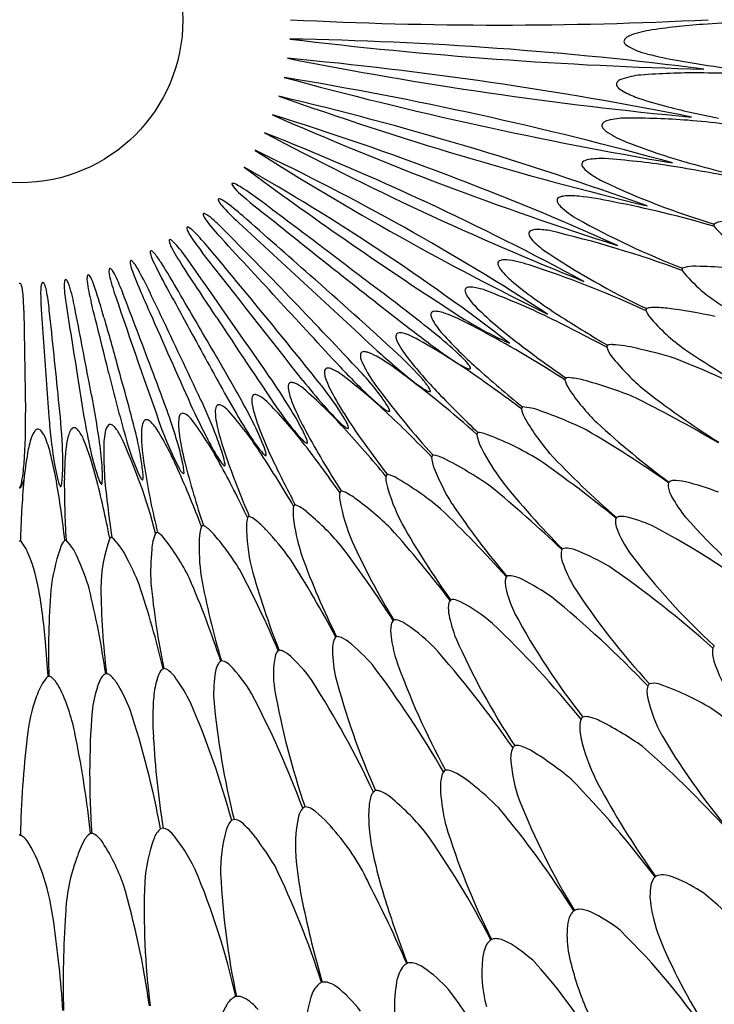
# Model space of a CAD drawing. Units: inches. Extents: x 327.1 to 346.3, y 58.4 to 74.5.
# Drawn here: x 336.7 to 340.4, y 61.1 to 66.4 of the extents above; entities that cross this region are included whole.
import ezdxf

# ---------------------------------------------------------------- set-up
doc = ezdxf.new("R2010")
doc.units = ezdxf.units.IN
doc.header["$LTSCALE"] = 0.64311
doc.header["$MEASUREMENT"] = 0
doc.layers.get('0').update_dxf_attribs({"color": 255, "linetype": 'CONTINUOUS'})
doc.layers.get('Defpoints').update_dxf_attribs({"linetype": 'CONTINUOUS'})
doc.styles.get("Standard").update_dxf_attribs({"font": 'txt', "width": 0.8})

msp = doc.modelspace()

# ---------------------------------------------------------------- linework, layer by layer
for p, q in [((336.7932, 64.8614), (336.8344, 64.2864)), ((336.7, 64.8571), (336.7087, 64.3102)), ((336.9268, 63.6243), (336.9201, 63.6235)), ((337.7606, 62.9768), (337.7569, 62.9755)), ((336.8305, 62.8949), (336.8345, 62.8952)), ((336.6785, 62.0422), (336.6752, 62.0421)), ((336.6785, 62.0422), (336.6818, 62.0421)), ((337.0645, 62.0516), (337.0579, 62.0508))]:
    msp.add_line(p, q)
msp.add_circle((336.6785, 66.4165), 0.875)
for centre, radius, start, end in [((339.252, 88.2152), 21.8275, 267.05805, 272.94195), ((340.6015, 62.7909), 3.6096, 94.0786, 98.7038), ((340.8733, 58.3072), 8.1013, 90.90348, 93.7406), ((340.1204, 65.9265), 0.4372, 98.5708, 113.4567), ((340.9142, 89.318), 23.1735, 263.09395, 268.60331), ((337.7795, 46.1292), 20.1864, 82.68594, 89.01133), ((339.9344, 66.3002), 0.0133, 164.7384, 203.5316), ((339.9487, 66.2959), 0.0282, 134.8034, 163.8671), ((339.9517, 66.3054), 0.0313, 199.6762, 231.5546), ((339.984, 66.2524), 0.0841, 116.5734, 131.0381), ((340.1206, 66.5681), 0.3434, 236.7465, 257.7804), ((340.6007, 68.3938), 2.231, 255.6525, 259.995), ((342.3319, 87.5757), 21.7784, 258.83812, 264.6048), ((336.2085, 45.4913), 20.8056, 78.70318, 84.73974), ((341.2359, 72.0399), 5.9319, 260.07166, 265.02016), ((340.3157, 62.2156), 3.9156, 89.8536, 94.4543), ((340.2225, 56.9958), 9.1359, 86.866, 89.35274), ((343.8454, 87.2657), 21.9259, 254.79923, 260.38005), ((334.8787, 46.5177), 19.8517, 74.5074, 80.67188), ((339.8959, 66.0705), 0.0155, 162.5326, 205.473), ((339.9074, 66.0655), 0.028, 128.9889, 159.9078), ((339.9437, 66.0108), 0.0936, 111.7053, 125.2284), ((340.0521, 65.6725), 0.4487, 95.1706, 108.5782), ((339.9139, 66.0766), 0.0345, 201.8884, 228.0638), ((339.9952, 66.1673), 0.1563, 228.0932, 243.4806), ((340.2071, 66.5867), 0.6262, 243.2675, 251.047), ((344.8415, 85.1346), 20.2922, 250.50381, 256.33086), ((333.9349, 48.5086), 17.979, 70.12857, 76.7061), ((340.6156, 67.8061), 1.9122, 251.3369, 256.156), ((341.1955, 69.9052), 4.0895, 255.3046, 259.1983), ((345.4862, 82.8037), 18.4678, 246.20118, 252.34899), ((333.1796, 50.2782), 16.3646, 65.80566, 72.74452), ((339.849, 65.8173), 0.0601, 103.1624, 133.3022), ((339.9399, 65.4611), 0.4277, 91.269, 104.1484), ((339.9453, 61.6836), 4.2051, 85.6562, 90.2023), ((339.4488, 56.4139), 9.4978, 82.71183, 85.07762), ((346.1662, 81.1485), 17.381, 241.94665, 248.18192), ((332.2612, 51.2416), 15.6546, 61.60243, 68.52613), ((339.8194, 65.8493), 0.0165, 134.737, 207.5506), ((339.8575, 65.8673), 0.0587, 205.971, 234.9846), ((340.0993, 66.2054), 0.4743, 234.4965, 247.8975), ((341.042, 68.5357), 2.9881, 247.962, 252.7975), ((346.7659, 79.6442), 16.4889, 237.64248, 243.89698), ((332.1615, 53.5452), 13.4731, 56.94154, 64.59793), ((339.7119, 65.6398), 0.0173, 137.4562, 213.875), ((339.7363, 65.6117), 0.0544, 95.5563, 132.9776), ((339.8006, 65.2373), 0.4342, 87.7921, 99.2258), ((339.5132, 61.3103), 4.3714, 81.4539, 86.0096), ((342.217, 72.4853), 7.1087, 253.16577, 256.40418), ((350.9676, 83.3206), 22.008, 233.52036, 237.02321), ((331.8464, 54.963), 12.252, 52.48886, 60.48155), ((339.7872, 65.6853), 0.1052, 211.5591, 235.8463), ((340.0689, 66.0695), 0.5816, 234.1335, 243.0876), ((338.6503, 56.2262), 9.5278, 78.52591, 80.86604), ((341.5898, 69.29), 4.143, 244.4911, 253.3745), ((337.8237, 65.5343), 0.00718, 164.5145, 210.6549), ((337.8202, 65.5348), 0.0037, 98.7552, 156.7432), ((337.9572, 65.6163), 0.1639, 211.5287, 230.4501), ((337.8216, 65.5256), 0.013, 78.474, 98.7318), ((337.8054, 65.4613), 0.0793, 61.7613, 76.2873), ((337.6724, 65.1981), 0.3741, 56.3597, 62.8837), ((336.6715, 63.7011), 2.175, 53.0691, 56.2547), ((337.7469, 65.4515), 0.00364, 96.6004, 177.6301), ((337.7584, 65.4519), 0.0152, 180.6887, 208.2928), ((337.8592, 65.5056), 0.1294, 208.0856, 220.3644), ((337.7478, 65.4422), 0.013, 74.0647, 95.8767), ((337.712, 65.3455), 0.1161, 53.3252, 70.2061), ((339.6791, 67.5468), 2.7506, 228.3973, 232.9801), ((339.5786, 65.4467), 0.0167, 157.7633, 197.6173), ((339.622, 65.4616), 0.0626, 198.6008, 228.0602), ((339.5842, 65.4421), 0.0238, 122.3987, 152.499), ((339.6019, 65.4073), 0.0627, 94.5831, 119.0098), ((339.6364, 65.0656), 0.4062, 84.037, 95.5802), ((339.4684, 63.6258), 1.8557, 77.7855, 83.4979), ((338.5904, 66.1457), 1.1011, 221.1017, 227.8448), ((337.0633, 64.4433), 1.2273, 48.62, 54.1885), ((300.2936, 15.1619), 62.8331, 52.789304, 53.14733), ((339.9123, 65.7708), 0.4867, 226.966, 240.1404), ((338.836, 60.0188), 5.5167, 73.494, 79.2918), ((337.6663, 65.3729), 0.00385, 109.3643, 178.7332), ((337.6739, 65.3723), 0.0115, 176.3478, 196.1021), ((337.7575, 65.4027), 0.1004, 199.5663, 218.0002), ((337.667, 65.3663), 0.0105, 67.3561, 101.16), ((337.5861, 65.2104), 0.186, 47.2786, 62.8427), ((338.5695, 66.0078), 1.1131, 216.8092, 223.2179), ((336.7565, 64.2712), 1.4391, 44.5508, 48.3803), ((295.6549, 17.0903), 64.1316, 48.397834, 48.827493), ((365.9871, 99.9779), 44.5088, 231.07658, 232.34165), ((341.893, 69.345), 4.573, 240.9143, 248.7368), ((340.4594, 65.2245), 0.1104, 95.7717, 119.8415), ((337.5811, 65.2984), 0.00684, 135.0443, 198.3101), ((337.6215, 65.3054), 0.0478, 191.0131, 206.854), ((337.5792, 65.2956), 0.00825, 58.8819, 111.5023), ((337.8116, 65.3953), 0.2581, 205.5884, 214.2956), ((337.5102, 65.1762), 0.1462, 43.3316, 59.904), ((-670190.38, -725667.2699), 988076.8769, 47.2640816848, 47.2641405184), ((339.4268, 65.2693), 0.0168, 117.9364, 183.7559), ((339.4476, 65.2231), 0.0674, 94.6865, 115.1897), ((339.46, 64.9563), 0.3344, 79.5457, 93.0702), ((338.1315, 59.3641), 6.0818, 69.78728, 76.79574), ((340.4274, 65.3121), 0.0244, 160.4967, 189.3301), ((341.0231, 65.8881), 0.8487, 223.0999, 243.5491), ((337.4928, 65.2312), 0.0135, 169.593, 185.986), ((337.5983, 65.2541), 0.1214, 191.5495, 209.1037), ((337.4836, 65.2331), 0.00411, 99.6524, 173.2119), ((337.4833, 65.2265), 0.0107, 57.9147, 92.2465), ((337.4469, 65.1671), 0.0804, 44.8696, 58.4515), ((338.8538, 66.1024), 1.5175, 214.1788, 217.9819), ((336.6746, 64.3535), 1.3188, 39.8526, 44.4165), ((-94110.2883, -87226.9159), 128609.3114, 42.744766806, 42.745186166), ((314.8158, 42.4838), 32.3598, 42.93596, 44.78817), ((339.4624, 65.2766), 0.053, 189.1349, 224.9304), ((339.7341, 65.5181), 0.4165, 222.0569, 234.0973), ((337.3832, 65.1723), 0.00475, 118.3919, 171.1479), ((337.3827, 65.1713), 0.0054, 63.7704, 108.8919), ((337.3747, 65.1534), 0.025, 47.9868, 65.5396), ((338.6033, 65.795), 1.2628, 208.3667, 213.4673), ((337.0427, 64.7833), 0.6377, 34.9755, 43.6817), ((307.9517, 40.2151), 38.8376, 38.59589, 40.03686), ((72.8868, -285.6096), 439.897, 52.841247, 52.890926), ((341.7747, 68.5542), 4.0743, 235.8897, 244.8319), ((337.2756, 65.1203), 0.00454, 112.5616, 164.3344), ((337.2752, 65.1194), 0.00534, 64.5501, 104.6672), ((337.2692, 65.1069), 0.0191, 47.8571, 64.468), ((337.4009, 65.1696), 0.0226, 171.2787, 189.7723), ((337.5531, 65.2019), 0.1783, 191.7035, 204.8079), ((339.3926, 66.0574), 2.207, 204.9323, 209.3913), ((337.3289, 65.1), 0.0953, 40.8112, 49.0023), ((336.9594, 64.803), 0.5693, 33.0408, 39.1346), ((265.1244, 13.954), 88.7051, 34.736135, 35.249335), ((-302121.9736, -237513.7287), 384610.9215, 38.149136109, 38.14926633), ((339.275, 65.0758), 0.0521, 89.6482, 116.2554), ((339.2751, 64.8539), 0.274, 77.397, 89.9529), ((337.2402, 65.0671), 0.0835, 174.4688, 193.1595), ((337.1652, 65.075), 0.00811, 125.7607, 178.4782), ((337.1624, 65.0766), 0.00534, 59.159, 112.0267), ((337.1569, 65.0662), 0.0171, 47.2615, 60.984), ((337.0648, 64.9865), 0.1387, 23.9485, 41.6595), ((337.2958, 65.1153), 0.0254, 165.7481, 189.3012), ((337.4748, 65.1422), 0.2064, 188.625, 200.2673), ((338.3911, 65.4632), 1.1773, 199.4783, 203.3143), ((337.0992, 64.9559), 0.2464, 25.7297, 42.0965), ((333.8088, 62.8197), 4.2922, 29.9073, 32.3023), ((-28053.1975, -18708.8379), 34036.6748, 33.47488846, 33.4754498), ((339.2597, 65.1085), 0.016, 118.6674, 196.1625), ((339.3172, 65.1233), 0.0754, 194.8606, 220.6393), ((339.6348, 65.3839), 0.4862, 219.5671, 230.8637), ((339.0975, 64.066), 1.0817, 70.5351, 77.3186), ((337.6518, 59.6911), 5.6891, 65.1857, 71.4901), ((340.2569, 65.0739), 0.0242, 156.8948, 185.77), ((340.8792, 65.5936), 0.831, 218.9324, 239.4683), ((340.29, 64.9363), 0.1572, 90.6742, 110.6401), ((340.2937, 63.0571), 2.0364, 81.2159, 90.1547), ((336.9444, 65.0066), 0.027, 151.5584, 174.5769), ((336.9252, 65.0173), 0.00507, 90.5754, 154.066), ((336.9245, 65.0159), 0.0065, 46.6066, 83.7648), ((336.9118, 65.0021), 0.0252, 29.953, 47.2767), ((337.1338, 65.0256), 0.0952, 170.749, 186.5563), ((337.0511, 65.0386), 0.0115, 139.4109, 168.7086), ((337.0455, 65.043), 0.00438, 57.9008, 135.1763), ((337.0406, 65.0338), 0.0149, 41.7009, 60.8972), ((336.9793, 64.9849), 0.0932, 22.8049, 39.0861), ((336.6512, 64.8362), 0.4534, 18.2838, 24.0552), ((338.157, 65.2747), 1.0236, 192.7912, 199.1777), ((336.0089, 64.4832), 1.3085, 20.8795, 25.3253), ((332.3374, 62.4742), 5.616, 24.835, 27.4484), ((320.5749, 44.8845), 26.8028, 47.42752, 48.78366), ((336.6786, 64.9969), 0.00516, 91.4589, 135.5605), ((336.6783, 64.9969), 0.00516, 44.4395, 88.5411), ((336.6709, 64.9896), 0.0156, 23.8723, 44.5276), ((336.6345, 64.9722), 0.056, 16.4051, 25.074), ((336.5151, 64.938), 0.1801, 5.2599, 16.107), ((337.0437, 64.9527), 0.2536, 173.0414, 179.0699), ((336.8648, 64.9756), 0.0732, 159.3382, 173.8727), ((336.8101, 64.9957), 0.015, 141.3076, 157.3943), ((336.8029, 65.0016), 0.00558, 105.9113, 142.765), ((336.8023, 65.003), 0.00415, 67.1218, 103.8288), ((336.8005, 64.999), 0.00853, 39.5908, 65.9254), ((336.7853, 64.9864), 0.0282, 23.6507, 39.7597), ((336.6663, 64.9355), 0.1576, 10.9312, 23.2442), ((335.6097, 64.7343), 1.2333, 5.7806, 10.7991), ((337.0842, 64.9882), 0.168, 172.8245, 184.4295), ((338.1438, 65.0696), 1.2306, 184.3979, 188.9833), ((336.8179, 64.9493), 0.1329, 17.6825, 29.4423), ((335.9638, 64.6919), 1.025, 10.1212, 16.8896), ((338.011, 65.1456), 0.9806, 187.6714, 194.3154), ((331.8557, 63.311), 5.4856, 15.9574, 17.696), ((346.6995, 69.0124), 10.212, 203.15199, 204.08234), ((575.5668, 195.2427), 271.4039, 208.684081, 208.747949), ((332.3066, 56.5247), 10.5322, 51.19195, 53.3348), ((339.0827, 64.9641), 0.0152, 124.2448, 193.1508), ((339.0952, 64.9406), 0.0417, 82.9688, 120.2417), ((339.0728, 64.6725), 0.3107, 72.3235, 84.9377), ((337.336, 60.1767), 5.1299, 65.1031, 69.0857), ((341.0094, 67.0804), 2.6697, 230.9605, 237.8848), ((335.4484, 64.8355), 1.2517, 0.9858, 5.4551), ((337.9774, 64.9474), 1.1872, 179.5463, 184.1561), ((384.6982, 81.0655), 50.1706, 198.75031, 199.62278), ((279.2931, 42.7723), 62.0377, 20.549491, 20.945436), ((5.7037, -128.5727), 384.1395, 30.196131, 30.25226), ((339.1466, 64.9766), 0.0803, 191.4769, 217.2417), ((339.4733, 65.209), 0.4812, 215.7296, 226.4707), ((357398.6957, 57246.7553), 361611.4945, 189.098411855, 189.098473926), ((296.944, 56.9544), 40.8044, 10.61638, 11.18857), ((295.5387, 54.3996), 42.83, 13.66528, 14.19596), ((340.97, 66.8002), 2.6657, 226.7028, 233.4493), ((340.0578, 64.857), 0.0186, 148.6378, 186.3458), ((340.0713, 64.7867), 0.0851, 91.6641, 110.1166), ((340.09, 64.3491), 0.5231, 83.1285, 92.3277), ((339.8053, 62.081), 2.809, 77.5481, 82.8976), ((290.9507, 59.8551), 46.1579, 5.62173, 6.22297), ((641.658, 150.2171), 316.2755, 195.664954, 195.713593), ((505.3636, 139.1746), 183.6969, 203.867939, 204.03598), ((238.8906, 17.7729), 109.2037, 25.26183, 25.527089), ((369.2002, 85.4927), 37.6493, 213.3034, 214.20616), ((338.8991, 64.8357), 0.0144, 120.0859, 182.8859), ((338.9293, 64.8343), 0.0445, 179.1788, 206.4303), ((339.1884, 64.9609), 0.3329, 206.0811, 223.9776), ((338.9089, 64.8158), 0.0365, 80.9796, 117.7768), ((338.8952, 64.6671), 0.1858, 73.2253, 84.0117), ((338.8277, 64.433), 0.4294, 69.3612, 73.6149), ((338.2488, 63.1051), 1.8776, 60.3983, 67.1125), ((340.1235, 66.5285), 2.0193, 235.8056, 246.1449), ((335.1198, 55.8836), 9.959, 61.7832, 63.93542), ((343.6017, 71.072), 7.429, 237.31764, 239.50611), ((340.1506, 64.8956), 0.1184, 200.112, 218.2766), ((340.8951, 65.5426), 1.1047, 220.7004, 234.0187), ((378.2004, 86.8327), 46.2237, 208.59545, 209.0741), ((338.7166, 64.7189), 0.0198, 141.681, 182.5535), ((338.7548, 64.7206), 0.0581, 182.4647, 200.8112), ((338.716, 64.7151), 0.022, 94.7056, 132.8859), ((338.7155, 64.643), 0.094, 72.8355, 90.7575), ((338.6459, 64.4124), 0.3348, 65.1154, 73.1104), ((337.0988, 61.6102), 3.535, 55.9519, 61.4766), ((341.0934, 67.6805), 3.7313, 231.9635, 235.8591), ((337.2807, 62.7198), 2.5873, 47.4007, 51.0472), ((340.7214, 66.3326), 2.3898, 222.1233, 228.132), ((336.2531, 59.3161), 6.1593, 57.03636, 61.66722), ((338.9347, 64.7903), 0.251, 201.1041, 214.1548), ((339.3615, 65.0632), 0.7575, 213.1124, 217.3473), ((343.7087, 70.396), 7.1856, 232.98117, 235.20793), ((339.8516, 64.6585), 0.0231, 148.5337, 178.4296), ((339.9925, 64.7156), 0.1735, 198.9866, 217.9905), ((339.8539, 64.5858), 0.0876, 86.7862, 104.5755), ((339.8154, 63.935), 0.7395, 76.5149, 86.633), ((339.3084, 61.6364), 3.0933, 73.3325, 77.3114), ((342.876, 68.5404), 4.697, 235.95, 242.1743), ((326.0896, 57.7765), 13.5009, 29.30522, 30.5292), ((338.581, 64.6152), 0.0747, 174.2665, 208.1698), ((338.52, 64.621), 0.0134, 119.2546, 173.0063), ((338.5248, 64.6144), 0.0215, 86.033, 121.7005), ((338.5199, 64.5509), 0.0852, 73.7979, 85.7354), ((338.4597, 64.3762), 0.2699, 60.5607, 71.8688), ((337.9264, 63.4757), 1.3165, 52.2206, 59.6088), ((341.3615, 67.6842), 4.1118, 227.7442, 230.909), ((337.2494, 63.069), 2.1308, 41.6788, 46.815), ((340.671, 66.1034), 2.4298, 218.1148, 224.0205), ((338.6617, 64.2167), 0.5507, 39.5794, 47.7495), ((340.9283, 65.4809), 1.3824, 219.1169, 228.778), ((337.6182, 58.174), 6.9233, 63.73561, 68.1443), ((328.2057, 61.9308), 9.3733, 13.85752, 16.29377), ((328.3683, 61.0659), 9.6644, 19.34066, 21.12256), ((338.3306, 64.5298), 0.0175, 107.1054, 180.5661), ((338.3323, 64.4967), 0.0503, 64.6707, 97.7771), ((338.2494, 64.2965), 0.2669, 56.4832, 66.9663), ((341.173, 67.1636), 3.8096, 223.2298, 226.7323), ((339.2104, 64.9044), 0.7672, 205.021, 218.0584), ((339.3298, 65.0693), 0.5802, 235.2868, 243.1292), ((339.1117, 64.6366), 0.0957, 242.5023, 256.103), ((339.0286, 64.5186), 0.0756, 25.5204, 40.4113), ((339.092, 64.555), 0.0119, 253.6809, 289.4963), ((339.0945, 64.5468), 0.00332, 296.2114, 359.4275), ((339.0863, 64.5464), 0.0115, 2.1839, 24.702), ((343.4682, 69.3742), 6.4881, 227.99492, 230.89957), ((342.7672, 65.3085), 5.8347, 188.05839, 191.66902), ((346.8518, 66.8851), 9.9801, 193.71928, 195.7276), ((334.6329, 62.1726), 4.1093, 31.8324, 34.4646), ((338.4388, 64.5305), 0.1257, 180.4062, 204.0569), ((336.7029, 62.2415), 2.8383, 46.9498, 53.3617), ((337.6526, 63.6961), 1.1915, 33.0108, 44.1921), ((335.3307, 59.9303), 5.7101, 48.2661, 53.4292), ((339.3801, 65.2412), 0.9664, 230.7549, 235.954), ((333.7942, 56.8854), 9.3005, 53.15533, 55.38083), ((339.6269, 64.4818), 0.0226, 144.1713, 174.6934), ((339.6226, 64.4172), 0.0791, 88.2309, 100.1629), ((339.5945, 64.0795), 0.4179, 74.9412, 85.8095), ((331.9074, 63.4017), 5.2527, 8.1818, 11.7562), ((338.2129, 64.4446), 0.094, 174.6459, 193.4533), ((338.143, 64.4506), 0.0239, 137.4273, 173.3285), ((338.1376, 64.4505), 0.0203, 88.4889, 126.8279), ((338.1327, 64.4158), 0.0553, 67.0149, 84.4113), ((338.0633, 64.2659), 0.2205, 51.5813, 65.6141), ((341.4761, 67.1171), 4.2068, 218.8011, 221.1908), ((336.266, 62.2318), 2.9345, 42.8254, 48.7655), ((337.2854, 63.6181), 1.3121, 28.9725, 38.9512), ((338.833, 64.6775), 0.5462, 201.2838, 207.2681), ((338.9579, 64.6167), 0.2125, 236.007, 244.1668), ((338.5597, 64.2345), 0.3771, 33.0078, 41.7956), ((338.8319, 64.4111), 0.0526, 18.9033, 33.2052), ((339.7574, 64.5224), 0.1577, 194.1348, 213.7494), ((339.0236, 61.9847), 2.589, 68.7137, 74.7844), ((342.8737, 68.0528), 4.6046, 231.6599, 237.9596), ((334.7524, 62.6679), 3.5526, 26.5783, 28.8988), ((337.9622, 64.3795), 0.0385, 156.3419, 179.835), ((337.942, 64.3895), 0.0161, 78.5689, 159.9249), ((337.935, 64.349), 0.0571, 62.1275, 79.7429), ((337.8539, 64.2067), 0.2208, 47.2684, 60.7889), ((338.5202, 64.5136), 0.409, 192.8472, 203.0153), ((340.3189, 65.4797), 2.2347, 208.095, 216.8392), ((339.12, 64.9747), 0.8086, 226.3519, 232.4937), ((342.4964, 67.3486), 4.8623, 216.8654, 222.2097), ((338.8849, 64.4647), 0.0439, 243.5272, 257.5281), ((338.8776, 64.4307), 0.0091, 256.1734, 283.252), ((338.879, 64.4249), 0.00308, 282.7801, 334.7428), ((338.8751, 64.4257), 0.00703, 341.8091, 20.4517), ((343.6087, 68.9018), 6.487, 223.76313, 226.42972), ((340.5998, 65.0892), 1.1731, 213.9088, 225.3108), ((336.9131, 58.185), 6.9206, 59.46624, 63.84749), ((332.7989, 63.9184), 4.1134, 2.9532, 6.398), ((340.9014, 65.8457), 3.6277, 204.2976, 207.6553), ((334.6252, 62.9765), 3.3338, 21.1037, 24.8257), ((337.7884, 64.3157), 0.0611, 155.3435, 183.0074), ((337.7465, 64.3353), 0.0149, 102.4239, 156.6025), ((337.7483, 64.3258), 0.0245, 60.2887, 101.7714), ((337.6853, 64.2082), 0.158, 44.0829, 61.602), ((340.9024, 66.1169), 3.5589, 209.3831, 212.6468), ((338.1507, 64.3794), 0.227, 179.9329, 198.5326), ((336.1986, 62.5855), 2.5376, 38.0801, 44.6535), ((336.6749, 63.4271), 1.7127, 27.4145, 32.207), ((339.6979, 65.0117), 1.6877, 202.9467, 208.3926), ((339.415, 65.3023), 1.4606, 220.8675, 226.0267), ((338.7161, 64.4454), 0.1428, 231.7579, 243.8908), ((338.5617, 64.2864), 0.1076, 19.9466, 33.1464), ((339.3931, 64.3248), 0.0221, 139.5447, 170.8862), ((339.3621, 64.0421), 0.2974, 68.6009, 87.2793), ((333.9425, 64.2492), 2.7669, 355.5795, 1.2639), ((340.3757, 64.5627), 3.5521, 184.4621, 186.5656), ((337.7958, 64.244), 0.2658, 172.0792, 189.1589), ((337.5686, 64.2767), 0.0363, 138.2699, 173.8122), ((337.5522, 64.2913), 0.0144, 82.2318, 138.2966), ((337.5485, 64.2665), 0.0394, 51.1206, 81.8136), ((337.4736, 64.163), 0.1672, 39.3721, 53.4051), ((338.0391, 64.3178), 0.3118, 180.9645, 191.2688), ((336.3465, 63.035), 1.9379, 32.8929, 41.4582), ((339.7511, 64.883), 1.9048, 197.594, 206.5378), ((339.8672, 65.6082), 2.2123, 215.3805, 219.6297), ((332.963, 58.293), 8.2768, 44.284, 46.6897), ((338.6622, 64.3363), 0.0212, 244.7549, 257.6092), ((338.6595, 64.3215), 0.00611, 252.8027, 294.6261), ((338.6604, 64.3185), 0.0031, 302.6702, 2.6215), ((338.6506, 64.319), 0.0129, 358.6941, 18.6705), ((339.5249, 64.356), 0.1562, 190.215, 207.8252), ((340.4361, 64.8762), 1.2054, 209.4783, 220.7002), ((338.6848, 62.0788), 2.374, 64.1918, 70.6686), ((336.9921, 64.1865), 0.0501, 129.5708, 163.1118), ((336.9691, 64.214), 0.0142, 76.2929, 128.9368), ((336.9654, 64.1988), 0.0298, 39.879, 76.1656), ((337.2033, 64.1954), 0.0675, 136.761, 173.2549), ((337.1633, 64.2307), 0.0143, 77.3067, 129.912), ((337.1596, 64.2131), 0.0322, 43.2359, 77.802), ((337.0369, 64.0934), 0.2037, 27.4836, 44.127), ((337.6764, 64.1869), 0.3456, 172.6608, 182.2819), ((337.4058, 64.2248), 0.0724, 148.1778, 175.0448), ((337.3579, 64.2546), 0.016, 80.4017, 148.2949), ((337.3537, 64.2354), 0.0357, 48.3717, 78.8233), ((337.2338, 64.1016), 0.2153, 33.0947, 48.1742), ((334.8492, 63.3673), 2.7871, 16.0418, 18.8241), ((336.152, 63.1777), 1.8155, 28.2782, 36.9495), ((339.1823, 64.5665), 1.4817, 192.0634, 199.1072), ((336.6122, 63.5863), 1.4785, 21.6422, 26.9935), ((338.5698, 64.4287), 0.245, 226.4117, 234.8117), ((332.6629, 58.9956), 7.7774, 39.74926, 42.26728), ((338.4501, 64.2589), 0.0373, 234.766, 251.759), ((338.3469, 64.2047), 0.0994, 14.4531, 29.5253), ((338.4398, 64.2267), 0.00357, 246.9362, 338.2045), ((338.4338, 64.2274), 0.00956, 348.1925, 12.7146), ((342.9446, 67.7075), 4.6867, 227.4433, 233.5809), ((337.2158, 64.0133), 0.5021, 161.0316, 171.0208), ((336.8511, 64.1407), 0.1158, 143.1713, 162.0051), ((336.7797, 64.1941), 0.0266, 108.6993, 143.0396), ((336.7756, 64.205), 0.015, 65.2661, 107.3721), ((336.7722, 64.1936), 0.0269, 40.0402, 68.8763), ((336.6722, 64.1131), 0.1552, 20.965, 39.0523), ((337.2476, 64.0947), 0.3216, 160.7023, 173.0353), ((336.8344, 64.0886), 0.2011, 22.0374, 40.0552), ((337.4914, 64.1328), 0.3621, 168.76, 176.5449), ((334.4925, 62.9098), 3.0097, 14.4506, 25.1182), ((338.5445, 64.5298), 1.3456, 195.0777, 204.9268), ((335.1264, 63.6831), 2.2348, 9.8063, 12.7368), ((338.8598, 64.2487), 1.5306, 182.8295, 189.1015), ((335.8855, 63.2804), 1.7939, 23.7666, 31.5529), ((339.3078, 64.9213), 1.995, 200.6757, 206.7733), ((339.0363, 64.4099), 1.5173, 187.8883, 193.9979), ((336.5269, 63.7073), 1.2965, 16.5617, 21.2338), ((338.7696, 64.7354), 1.0179, 211.9347, 218.6666), ((338.5329, 64.5034), 0.4799, 219.6515, 226.2958), ((337.7281, 63.9727), 0.5266, 21.7891, 27.4748), ((342.6171, 66.6122), 5.0168, 208.6191, 212.8768), ((339.153, 64.1864), 0.0218, 134.9051, 166.5538), ((339.3657, 64.2273), 0.2367, 188.7163, 209.2941), ((339.1341, 64.0855), 0.1164, 71.9887, 88.2794), ((338.6714, 62.7771), 1.5041, 58.2014, 70.6385), ((336.1726, 58.2013), 6.9821, 55.16872, 59.48022), ((336.2041, 63.9277), 0.6588, 12.8308, 21.4534), ((339.0481, 64.4083), 2.2155, 186.5249, 190.2455), ((334.8772, 64.0358), 2.0318, 359.3927, 2.6667), ((338.5765, 63.9408), 1.6594, 173.3225, 179.347), ((335.5702, 63.5764), 1.565, 14.3127, 22.0544), ((338.5998, 64.4532), 1.5804, 191.8594, 197.8338), ((335.218, 63.8897), 1.9064, 3.4865, 7.8227), ((339.0097, 64.0915), 1.8807, 178.0764, 187.6565), ((336.2754, 63.7724), 1.3045, 11.6346, 16.2504), ((338.7614, 64.7117), 1.2058, 207.1259, 213.1446), ((337.7805, 64.0432), 0.2241, 10.4635, 23.2167), ((332.2811, 59.5752), 7.478, 35.14929, 37.72266), ((338.2555, 64.2123), 0.0779, 225.86, 238.2176), ((338.2205, 64.1552), 0.0109, 236.7605, 260.6924), ((338.1406, 64.1362), 0.0829, 10.1497, 22.7023), ((338.2193, 64.1474), 0.00298, 258.8604, 346.5044), ((338.2111, 64.1488), 0.0112, 349.1687, 10.2465), ((343.8883, 67.9695), 6.5858, 215.55568, 217.30704), ((338.7812, 63.7405), 2.091, 170.3308, 174.3396), ((334.6254, 63.5281), 2.2871, 10.4596, 13.8083), ((337.4745, 63.9853), 0.309, 9.0176, 17.2322), ((342.3394, 65.6632), 4.8239, 199.1412, 203.3386), ((332.2354, 60.3317), 6.858, 30.43997, 33.20494), ((338.0737, 64.1775), 0.1259, 218.2725, 230.0206), ((338.0019, 64.0922), 0.0145, 230.7207, 251.6048), ((337.9981, 64.0809), 0.00255, 253.4135, 304.8776), ((337.9975, 64.0813), 0.00332, 309.0587, 343.2837), ((337.9917, 64.0828), 0.00929, 344.7907, 6.8607), ((338.9085, 64.0655), 0.0212, 129.7661, 162.2079), ((339.0784, 64.0811), 0.1903, 182.7472, 202.4601), ((338.8588, 63.872), 0.2129, 64.1267, 80.2381), ((340.3204, 64.7177), 1.3099, 207.5681, 216.1685), ((342.9995, 67.3511), 4.767, 223.1616, 229.1415), ((335.8301, 64.0964), 0.8732, 348.8173, 356.026), ((337.8039, 64.185), 0.9514, 190.3362, 194.3972), ((336.0661, 64.0223), 0.8428, 354.1153, 359.4558), ((336.3586, 63.8959), 0.9843, 5.0971, 9.8188), ((338.3996, 64.5004), 0.9951, 208.6927, 210.3764), ((337.2628, 63.9717), 0.2973, 5.9344, 12.4019), ((342.1157, 65.1921), 4.6944, 194.1698, 198.4942), ((332.3524, 61.0864), 6.1526, 25.60533, 28.66584), ((337.9259, 64.1666), 0.2082, 213.2511, 220.9231), ((337.7976, 64.0555), 0.0385, 221.111, 231.8677), ((337.7779, 64.0302), 0.00647, 230.7488, 262.671), ((337.7772, 64.0261), 0.0023, 266.727, 316.6756), ((337.7763, 64.0268), 0.00341, 318.888, 350.4713), ((337.7518, 64.0299), 0.0281, 352.4318, 7.8722), ((343.4258, 66.6083), 5.9639, 205.59412, 207.94023), ((338.0916, 62.3269), 1.938, 54.9983, 63.6513), ((335.5177, 58.3955), 6.8999, 50.79618, 55.11497), ((331.6969, 62.5682), 5.5674, 11.0565, 14.5122), ((337.3391, 64.0456), 0.2554, 197.4033, 206.7311), ((336.608, 63.97), 0.5141, 356.3492, 3.9816), ((337.4197, 64.0135), 0.1081, 208.0207, 214.1576), ((337.1407, 63.9644), 0.1992, 357.5111, 5.4526), ((341.8455, 64.7396), 4.5563, 189.2581, 193.6332), ((332.0529, 61.5668), 5.9922, 20.82554, 23.99367), ((337.5745, 64.015), 0.0378, 208.1127, 232.2126), ((337.5592, 63.9957), 0.0132, 232.9548, 262.2842), ((337.5583, 63.9875), 0.0049, 260.3207, 267.9028), ((337.5582, 63.9839), 0.00133, 266.5538, 299.0665), ((337.3553, 63.9752), 0.205, 3.5895, 7.6285), ((337.5581, 63.9838), 0.00131, 301.9941, 332.2669), ((337.5564, 63.9848), 0.00332, 331.8843, 347.9599), ((337.5439, 63.987), 0.016, 349.4714, 3.5579), ((338.7643, 63.9603), 0.122, 176.0599, 191.6), ((338.6625, 63.9601), 0.0217, 125.2707, 156.828), ((338.6242, 63.8393), 0.141, 61.7212, 79.4668), ((337.8076, 62.4277), 1.7717, 50.3883, 60.0905), ((340.059, 64.4733), 1.2465, 201.8967, 211.6599), ((336.6798, 63.9114), 0.00435, 207.9509, 240.586), ((336.6772, 63.9114), 0.00435, 299.414, 332.0491), ((336.6137, 63.9405), 0.0742, 335.1264, 349.5431), ((341.5202, 63.5098), 4.8397, 174.8207, 178.7063), ((336.6588, 63.929), 0.0327, 317.0663, 333.7406), ((336.5172, 63.9976), 0.19, 334.0858, 344.4744), ((331.687, 63.0405), 5.2654, 6.3576, 9.8731), ((337.114, 64.0056), 0.2386, 193.8776, 200.8691), ((336.9225, 63.9319), 0.0334, 199.7435, 212.9287), ((336.8989, 63.9167), 0.0053, 213.2054, 239.0344), ((336.8975, 63.9145), 0.00277, 240.4548, 255.0059), ((336.8973, 63.9141), 0.00233, 257.9945, 318.0942), ((336.8914, 63.9188), 0.0098, 320.6192, 349.5377), ((336.7855, 63.9477), 0.1196, 345.1072, 354.2914), ((341.6918, 63.927), 4.7746, 179.6081, 183.635), ((337.1269, 63.9387), 0.0179, 206.8262, 225.0096), ((337.1177, 63.9297), 0.00499, 225.5612, 252.9954), ((337.1168, 63.9265), 0.00164, 253.2511, 301.7222), ((337.1161, 63.9272), 0.00262, 304.5445, 327.9501), ((337.1087, 63.9316), 0.0112, 328.988, 347.0876), ((337.0682, 63.942), 0.053, 345.9855, 354.8734), ((337.3423, 63.9597), 0.0138, 209.7959, 238.7093), ((337.3363, 63.9499), 0.00238, 240.4951, 285.5296), ((337.3359, 63.9501), 0.00264, 291.5696, 338.6873), ((337.3214, 63.956), 0.0184, 337.9148, 359.0683), ((339.6171, 64.1773), 1.0019, 193.9497, 207.8221), ((334.8245, 58.5714), 6.908, 46.4061, 50.6645), ((342.8189, 66.7859), 4.5516, 218.626, 224.8211), ((340.199, 63.9174), 0.0413, 153.1181, 190.5117), ((340.3271, 63.9419), 0.1718, 190.7419, 210.1449), ((340.1869, 63.9023), 0.0419, 96.9606, 126.2968), ((340.1949, 63.7159), 0.2285, 75.6927, 93.2788), ((339.9309, 62.6158), 1.3598, 68.5174, 76.3674), ((336.6781, 63.9122), 0.0067, 234.3496, 273.443), ((336.6785, 63.9098), 0.00245, 247.6425, 268.2038), ((336.6784, 63.9098), 0.00245, 271.7962, 292.3575), ((336.6789, 63.9122), 0.0067, 266.557, 305.6504), ((338.5474, 63.861), 0.1531, 172.7091, 188.0944), ((338.4144, 63.8704), 0.0213, 120.03, 152.0819), ((338.3253, 63.652), 0.2495, 52.0014, 71.6866), ((340.909, 64.2696), 0.8396, 209.5405, 218.413), ((343.023, 64.504), 5.9145, 186.43734, 188.40326), ((338.2313, 63.7844), 0.086, 165.2947, 177.31), ((338.1659, 63.7946), 0.0213, 114.8814, 146.8394), ((338.0791, 63.6182), 0.2107, 49.3971, 68.2881), ((339.4086, 64.0195), 1.0286, 190.0833, 203.0104), ((337.3562, 62.3314), 1.8875, 45.9101, 53.4979), ((342.7367, 66.3512), 4.5155, 214.1105, 220.3022), ((337.9174, 63.732), 0.0214, 109.693, 141.3836), ((337.8744, 63.6548), 0.1037, 49.5119, 69.7772), ((338.4628, 63.7736), 0.3177, 177.3263, 189.6594), ((337.2089, 62.5664), 1.5757, 40.9111, 50.2648), ((334.4408, 59.0886), 6.5073, 41.82133, 46.29311), ((339.9028, 63.7113), 0.0407, 96.4647, 122.3931), ((339.9065, 63.6294), 0.1227, 79.2187, 93.8906), ((339.7486, 62.9786), 0.7922, 66.0516, 76.8071), ((337.8395, 63.6288), 0.1981, 159.8088, 179.4688), ((337.6685, 63.683), 0.0206, 103.6515, 136.4955), ((337.5859, 63.557), 0.1654, 41.1344, 61.9553), ((338.032, 63.7037), 0.1377, 162.3786, 179.3035), ((338.8886, 63.71), 0.9943, 180.269, 193.5046), ((337.5994, 63.3049), 0.5487, 43.1507, 51.4025), ((339.4595, 63.9334), 1.3272, 189.2374, 197.2295), ((342.7954, 66.0245), 4.6773, 209.6632, 215.5701), ((339.9139, 63.7251), 0.0389, 148.0073, 183.4807), ((340.0059, 63.7312), 0.1311, 183.7039, 199.9326), ((338.1308, 59.9785), 4.1989, 51.6663, 62.4906), ((343.2318, 66.4184), 4.002, 221.8581, 231.5187), ((337.6311, 63.5622), 0.2449, 156.2415, 176.755), ((337.4208, 63.6446), 0.0213, 98.7543, 130.4201), ((337.3589, 63.5637), 0.1177, 40.0935, 60.088), ((336.6949, 62.7581), 1.3621, 31.2787, 41.7899), ((336.6346, 62.4097), 1.8648, 36.7165, 42.9418), ((333.9532, 59.4716), 6.3256, 37.25776, 41.7907), ((340.4407, 63.9015), 0.598, 201.0666, 215.6977), ((336.6785, 63.5947), 0.0246, 89.9855, 97.8005), ((336.6785, 63.5947), 0.0246, 82.1995, 90.0145), ((336.6491, 63.5754), 0.0546, 39.2433, 53.2308), ((336.5073, 63.4692), 0.2318, 24.8138, 37.3944), ((337.0079, 63.5435), 0.1188, 137.6568, 162.8771), ((336.7098, 63.4125), 0.3032, 19.3135, 44.3075), ((337.9493, 63.3568), 0.8362, 160.506, 179.1518), ((337.1736, 63.6169), 0.0228, 94.2681, 123.7816), ((336.9298, 63.378), 0.3565, 25.0132, 47.2263), ((336.5105, 62.8877), 1.2023, 26.2491, 38.7003), ((338.7483, 63.5863), 1.1077, 177.7076, 188.1638), ((333.5744, 59.9287), 6.0622, 32.58711, 37.25324), ((342.4942, 65.4867), 4.4446, 204.8713, 211.0253), ((335.9379, 63.2193), 0.8535, 11.0926, 23.9969), ((337.9856, 63.2161), 1.1499, 161.6294, 172.9649), ((338.5668, 63.4559), 1.1863, 174.1896, 183.0418), ((342.305, 65.0469), 4.3803, 200.1171, 206.2987), ((339.7207, 63.5521), 0.1375, 176.3244, 200.4165), ((339.6278, 63.5538), 0.0449, 152.5923, 170.9682), ((339.6096, 63.5591), 0.0266, 136.1638, 144.5882), ((339.6125, 63.53), 0.0524, 74.8966, 114.9487), ((339.5687, 63.2934), 0.2929, 67.5394, 78.6946), ((339.1723, 62.3443), 1.3214, 59.6375, 67.3773), ((343.0464, 65.9124), 3.8891, 217.3582, 227.2418), ((335.692, 62.9492), 1.4206, 17.0341, 23.3753), ((335.9163, 62.8186), 1.5135, 22.033, 27.9817), ((333.239, 60.3908), 5.8083, 27.84904, 32.65226), ((340.2977, 63.7557), 0.7495, 199.6199, 210.0882), ((332.9705, 60.8664), 5.5364, 23.0233, 27.997), ((342.3481, 64.7035), 4.593, 195.4773, 201.3224), ((339.3096, 63.3919), 0.042, 81.0211, 113.2667), ((339.2785, 63.2248), 0.2121, 62.6571, 79.7737), ((336.6383, 58.8476), 5.635, 48.1443, 55.3738), ((333.717, 62.8205), 3.1099, 4.7623, 10.431), ((332.445, 61.7554), 5.1399, 13.2608, 18.5004), ((341.6818, 63.8119), 4.32, 185.5648, 191.7065), ((332.6855, 61.3106), 5.3377, 18.1743, 23.2721), ((342.0291, 64.2438), 4.4525, 190.5453, 196.5332), ((339.4528, 63.3993), 0.1693, 177.2316, 195.7144), ((339.332, 63.4031), 0.0485, 149.483, 174.8016), ((339.3144, 63.4069), 0.0319, 132.1498, 139.3244), ((338.7993, 62.2704), 1.28, 55.1188, 63.2258), ((342.8314, 65.4309), 3.7858, 212.8024, 222.8986), ((341.3311, 63.03), 4.4986, 175.8328, 181.7177), ((332.2333, 62.192), 4.9578, 8.3017, 13.6896), ((341.7768, 63.441), 4.6642, 180.8819, 186.5564), ((340.0402, 63.5628), 0.779, 195.5892, 205.3397), ((339.1619, 63.2607), 0.1839, 175.4998, 192.2532), ((339.028, 63.2721), 0.0496, 144.1113, 176.4993), ((339.0102, 63.2783), 0.0319, 127.3351, 134.325), ((339.0039, 63.2669), 0.0391, 83.8965, 109.6376), ((338.9873, 63.1765), 0.1309, 64.2155, 80.8471), ((338.5743, 62.4171), 0.9952, 49.8489, 61.823), ((336.0028, 58.9781), 5.5952, 43.6795, 50.9029), ((339.77, 63.3857), 0.8048, 191.7623, 200.8123), ((342.7719, 65.0921), 3.9082, 208.4646, 218.1917), ((338.861, 63.1376), 0.1925, 169.735, 189.6196), ((338.7178, 63.1626), 0.0471, 138.8858, 168.6281), ((338.7023, 63.1691), 0.0317, 122.176, 129.3008), ((338.6954, 63.1605), 0.0368, 84.6919, 105.6996), ((338.6832, 63.0979), 0.1005, 59.8258, 81.0841), ((338.2538, 62.414), 0.9079, 44.9796, 58.0904), ((335.2216, 59.0068), 5.7752, 39.30096, 46.23846), ((330.1058, 62.4607), 6.7388, 3.69423, 5.26117), ((338.4504, 63.0517), 0.0936, 151.7929, 178.4095), ((338.4014, 63.0753), 0.0393, 132.8426, 148.2983), ((338.3893, 63.0832), 0.0256, 116.1064, 124.9699), ((338.3854, 63.0691), 0.0378, 81.2331, 101.1814), ((338.3556, 62.9759), 0.1352, 49.9634, 74.7665), ((337.8119, 62.2976), 1.0045, 40.7381, 51.1091), ((339.4912, 63.2202), 0.828, 187.9665, 196.1545), ((342.6872, 64.7343), 4.017, 204.0109, 213.4286), ((338.1033, 62.9899), 0.0561, 131.8006, 168.4235), ((338.0784, 63.01), 0.025, 110.6552, 119.8547), ((338.0738, 62.9924), 0.0412, 70.6381, 95.868), ((338.0432, 62.9228), 0.1172, 52.6999, 67.8007), ((337.6062, 62.4189), 0.784, 35.058, 49.6129), ((339.005, 63.0371), 0.6483, 178.4781, 192.3006), ((334.6804, 59.2986), 5.647, 34.6775, 41.7089), ((340.537, 63.0207), 0.1408, 170.1781, 198.7427), ((340.4355, 63.0297), 0.0402, 137.3035, 158.1018), ((337.8421, 62.9029), 0.1146, 148.0908, 171.6788), ((337.7818, 62.9383), 0.0447, 123.7721, 145.7177), ((337.7615, 62.9354), 0.0414, 68.7866, 91.1373), ((337.7266, 62.8687), 0.1165, 46.7214, 64.6602), ((338.5586, 62.9059), 0.519, 169.4257, 188.8584), ((342.6165, 64.3799), 4.1598, 199.5215, 208.5758), ((341.2067, 63.2439), 0.8467, 198.4838, 213.0435), ((337.153, 62.8745), 0.0361, 112.6632, 124.9994), ((337.1446, 62.8848), 0.0236, 93.6544, 103.3408), ((337.1378, 62.8701), 0.0387, 66.4803, 82.2296), ((337.1307, 62.8555), 0.0549, 44.292, 65.7427), ((337.5278, 62.8548), 0.1155, 142.7167, 164.203), ((337.4691, 62.8956), 0.0442, 118.6455, 138.7254), ((337.456, 62.9105), 0.0252, 99.8198, 108.764), ((337.4482, 62.8899), 0.0457, 48.9761, 85.6243), ((337.3339, 62.7512), 0.2254, 35.8836, 50.1794), ((338.4104, 62.8015), 0.6918, 170.1849, 182.6095), ((337.2319, 62.3944), 0.8017, 30.6191, 44.2203), ((334.06, 59.549), 5.653, 30.0679, 37.0271), ((337.1056, 62.673), 0.3559, 145.5875, 161.2028), ((336.904, 62.8109), 0.1116, 131.1563, 145.4723), ((336.8253, 62.8534), 0.0428, 56.9972, 77.5144), ((336.7905, 62.811), 0.0975, 36.1879, 53.4206), ((336.5839, 62.6655), 0.3502, 23.9613, 35.446), ((337.2896, 62.7803), 0.2032, 147.8208, 163.8677), ((337.1627, 62.8607), 0.0529, 125.0038, 148.3493), ((337.0058, 62.731), 0.2313, 30.0059, 44.764), ((337.9139, 62.7386), 0.5187, 163.4578, 174.9722), ((336.7436, 62.3279), 0.9517, 26.5347, 35.7058), ((333.7202, 59.9868), 5.3674, 25.2157, 32.4807), ((342.3113, 63.932), 4.073, 194.6925, 203.9105), ((340.0872, 62.823), 0.0426, 133.3216, 153.0206), ((340.0818, 62.7706), 0.0867, 72.9671, 105.9187), ((339.5966, 61.3852), 1.5545, 59.1831, 70.8233), ((335.9777, 62.3898), 1.0161, 9.7678, 24.2814), ((337.882, 62.5967), 0.8233, 163.0504, 172.3856), ((336.4086, 62.3783), 0.9249, 21.6282, 30.4269), ((333.2061, 60.3258), 5.3266, 20.4524, 27.7111), ((342.0891, 63.5349), 4.105, 189.9452, 199.0711), ((340.1581, 62.8091), 0.1138, 163.0334, 193.6272), ((337.5058, 62.5016), 0.7906, 158.7879, 175.2441), ((338.7134, 62.6633), 1.3218, 174.7584, 184.1186), ((332.9916, 60.7917), 5.0039, 15.4073, 23.0764), ((341.8644, 63.1446), 4.162, 185.1633, 194.1563), ((340.8314, 62.9613), 0.804, 192.8665, 208.8635), ((341.5199, 62.3694), 4.4667, 175.6802, 184.0801), ((332.8657, 61.2473), 4.6422, 10.274, 18.4847), ((337.0491, 58.2356), 5.594, 46.1291, 53.2904), ((339.8292, 62.6198), 0.1457, 161.9968, 186.1684), ((339.7265, 62.6426), 0.0422, 128.4606, 148.3282), ((339.7169, 62.614), 0.0639, 76.4099, 105.1164), ((339.6631, 62.3822), 0.3019, 62.632, 76.8271), ((338.9076, 60.9219), 1.946, 55.1296, 62.6422), ((340.2053, 62.6659), 0.5247, 186.7678, 198.0441), ((342.0292, 61.9381), 5.3484, 173.2447, 178.8853), ((331.3877, 61.4381), 5.7033, 6.1678, 11.3678), ((342.8314, 62.899), 5.4465, 183.4808, 188.6532), ((343.4112, 64.5225), 3.8189, 210.6931, 220.7066), ((339.4722, 62.4526), 0.1593, 158.3019, 185.7662), ((339.3568, 62.4876), 0.0403, 123.2223, 143.7541), ((339.348, 62.4664), 0.0566, 76.3026, 103.6385), ((339.2955, 62.2756), 0.2545, 58.6338, 74.9878), ((338.4274, 60.8773), 1.9003, 50.4507, 58.2272), ((340.6915, 62.7927), 1.0267, 196.364, 209.7575), ((336.3847, 58.3608), 5.523, 41.6151, 48.8335), ((340.1663, 62.5164), 0.8563, 185.3504, 199.4276), ((338.9816, 62.3558), 0.0388, 117.7807, 171.0744), ((338.9729, 62.333), 0.0579, 70.4415, 99.34), ((338.8116, 61.9726), 0.4527, 49.0283, 66.4719), ((339.311, 62.2963), 0.3753, 175.267, 183.6554), ((339.0745, 62.3205), 0.1376, 162.4989, 177.1456), ((335.6544, 58.4639), 5.5595, 37.1084, 44.2401), ((338.6001, 62.2498), 0.0336, 111.2001, 151.6366), ((338.5942, 62.2284), 0.0531, 74.1934, 96.8541), ((338.5491, 62.1058), 0.1837, 49.7309, 71.0475), ((340.1298, 62.3711), 1.1974, 184.7296, 193.1978), ((337.5873, 60.4592), 2.399, 46.2174, 50.652), ((343.9473, 64.5689), 4.7353, 208.8633, 215.473), ((338.9912, 62.1515), 0.4406, 169.3546, 183.0337), ((338.6603, 62.2139), 0.1038, 149.9738, 169.4601), ((337.7283, 61.1168), 1.4689, 40.1556, 50.2405), ((342.9741, 63.6652), 3.8891, 201.6304, 211.4125), ((338.2702, 62.1206), 0.0989, 137.8, 167.6536), ((338.2223, 62.1544), 0.0413, 108.1886, 127.8151), ((338.2096, 62.1266), 0.0671, 55.3663, 90.1713), ((337.8609, 61.6626), 0.6474, 37.6007, 53.3121), ((335.31, 58.8968), 5.1337, 32.246, 39.9194), ((337.928, 62.0249), 0.1494, 143.6923, 163.0899), ((337.8355, 62.0926), 0.0348, 101.1219, 143.377), ((337.8226, 62.0553), 0.0716, 51.62, 85.0461), ((338.9715, 61.9803), 0.814, 168.5597, 185.6775), ((339.5864, 62.1576), 1.0355, 181.6266, 193.7303), ((337.5014, 61.991), 0.1083, 128.8754, 161.5557), ((337.4518, 62.0406), 0.0393, 97.145, 117.9571), ((337.4307, 61.9976), 0.0835, 41.3325, 78.7779), ((338.6333, 61.844), 0.8774, 165.186, 180.6332), ((337.5748, 61.7586), 0.4582, 35.8911, 50.3667), ((334.7054, 59.1332), 5.077, 27.5439, 35.2599), ((342.8101, 63.28), 4.0236, 197.087, 206.5278), ((336.6573, 61.9826), 0.0643, 44.3874, 67.6476), ((336.5819, 61.9052), 0.1724, 32.3495, 45.2536), ((337.3924, 61.8029), 0.4247, 149.5401, 164.3998), ((337.1057, 61.9744), 0.0907, 130.7346, 151.1376), ((337.0861, 61.9966), 0.0611, 117.4693, 130.3858), ((337.0539, 61.9974), 0.0552, 60.2213, 78.8761), ((337, 61.9232), 0.1468, 32.5365, 56.3386), ((338.2521, 61.7216), 0.9059, 160.4164, 175.6612), ((336.7672, 61.4404), 0.95, 26.338, 40.1407), ((336.3815, 60.8584), 1.953, 31.506, 36.7627), ((337.5355, 61.3201), 1.1167, 24.188, 41.3407), ((335.9414, 61.5455), 0.9068, 17.3011, 29.8904), ((336.1933, 61.4031), 1.1065, 19.993, 32.7725), ((337.855, 61.5898), 0.9311, 159.4203, 178.3965), ((341.8466, 62.6849), 3.3564, 193.3176, 198.9794), ((333.8782, 60.2906), 4.057, 12.6034, 22.7861), ((333.635, 59.7453), 4.9005, 17.9022, 25.8114), ((340.5962, 62.1685), 2.4496, 186.2987, 191.5408), ((335.5137, 61.4039), 1.3573, 7.2568, 17.6396), ((341.9474, 62.0429), 4.1966, 182.8495, 191.9045), ((340.1544, 61.7557), 0.091, 134.2211, 168.814), ((340.1272, 61.7485), 0.081, 86.3352, 116.6281), ((340.1156, 61.6327), 0.1974, 66.4107, 85.1302), ((339.8095, 60.9083), 0.9838, 56.6871, 66.955), ((332.8991, 60.5089), 4.517, 7.8537, 16.3635), ((341.3896, 61.6352), 4.0437, 177.8048, 187.2206), ((332.7132, 58.7519), 6.578, 23.29296, 27.38518), ((340.4089, 61.7185), 0.3482, 170.9361, 191.029), ((338.1413, 59.0518), 3.4717, 37.6358, 50.494), ((343.3767, 62.737), 5.2876, 191.5486, 196.2996), ((339.6954, 61.5815), 0.0697, 125.4461, 152.8371), ((339.6857, 61.5679), 0.0768, 90.4898, 113.6211), ((339.6692, 61.4661), 0.1792, 66.3372, 84.9308), ((340.9692, 61.813), 0.9163, 190.1247, 204.4235), ((342.1576, 61.2419), 5.2466, 175.9129, 181.5298), ((343.6994, 63.2661), 5.2978, 198.4064, 201.1486), ((339.7741, 61.5428), 0.1574, 153.3893, 174.7025), ((339.3792, 60.8678), 0.8441, 51.6689, 64.6083), ((331.2644, 60.7564), 5.6553, 3.5, 8.3258), ((340.1803, 61.5072), 0.5652, 174.9161, 188.8183), ((339.2481, 61.4207), 0.0729, 121.4232, 152.0902), ((339.2334, 61.4209), 0.0663, 92.3466, 110.6227), ((339.231, 61.3848), 0.1023, 71.7265, 90.1834), ((339.174, 61.2231), 0.2738, 56.7708, 71.0137), ((337.3269, 58.8988), 3.6821, 33.5355, 45.6087), ((339.3629, 61.3621), 0.2018, 152.6514, 174.955), ((338.7702, 60.6123), 1.006, 47.8415, 56.5952), ((343.1779, 62.7907), 3.3317, 204.0266, 213.6834), ((339.8435, 61.3064), 0.6856, 173.8442, 195.4448), ((341.1277, 61.7217), 1.5357, 191.3106, 201.9138), ((338.8805, 61.2285), 0.1815, 144.675, 171.6721), ((338.7879, 61.2922), 0.0691, 115.1525, 143.3217), ((338.7768, 61.2902), 0.067, 76.4805, 105.8261), ((338.7511, 61.1908), 0.1698, 55.3933, 75.8956), ((338.4007, 60.6877), 0.7828, 42.2844, 55.2001), ((336.9211, 59.1233), 3.3713, 28.4011, 41.5186), ((338.3804, 61.1357), 0.1446, 132.5238, 165.1977), ((338.324, 61.1914), 0.0655, 109.896, 129.0196), ((338.3145, 61.1878), 0.0664, 78.3016, 101.1668), ((338.2947, 61.118), 0.1389, 53.6669, 76.1415), ((337.9396, 60.6636), 0.7156, 37.4475, 52.3205), ((339.4549, 61.12), 0.7659, 169.8626, 192.8971), ((337.8739, 61.087), 0.0961, 110.024, 150.1383), ((337.8482, 61.1055), 0.0721, 62.5926, 95.7533), ((337.7623, 60.9491), 0.2505, 38.7988, 61.6148), ((338.9858, 60.9523), 0.7771, 163.524, 189.5218), ((336.3032, 59.2044), 3.3474, 23.8028, 36.9047), ((338.1587, 60.9175), 0.4275, 149.4522, 173.0212), ((343.2606, 62.5701), 3.8311, 201.7801, 208.6036)]:
    msp.add_arc(centre, radius, start, end)

# ---------------------------------------------------------------- texts
at = {"layer": 'Defpoints'}
for tag, p, s in [('TRADENAME', (336.6785, 66.4137), 'DERRING'), ('MODELNUMBER', (336.6785, 66.4153), 'K-17889BR-RL'), ('PRODUCT', (336.6785, 66.412), 'BATHROOM SINK ')]:
    msp.add_attdef(tag, p, s, height=0.001, dxfattribs=at)

doc.saveas('drawing.dxf')
